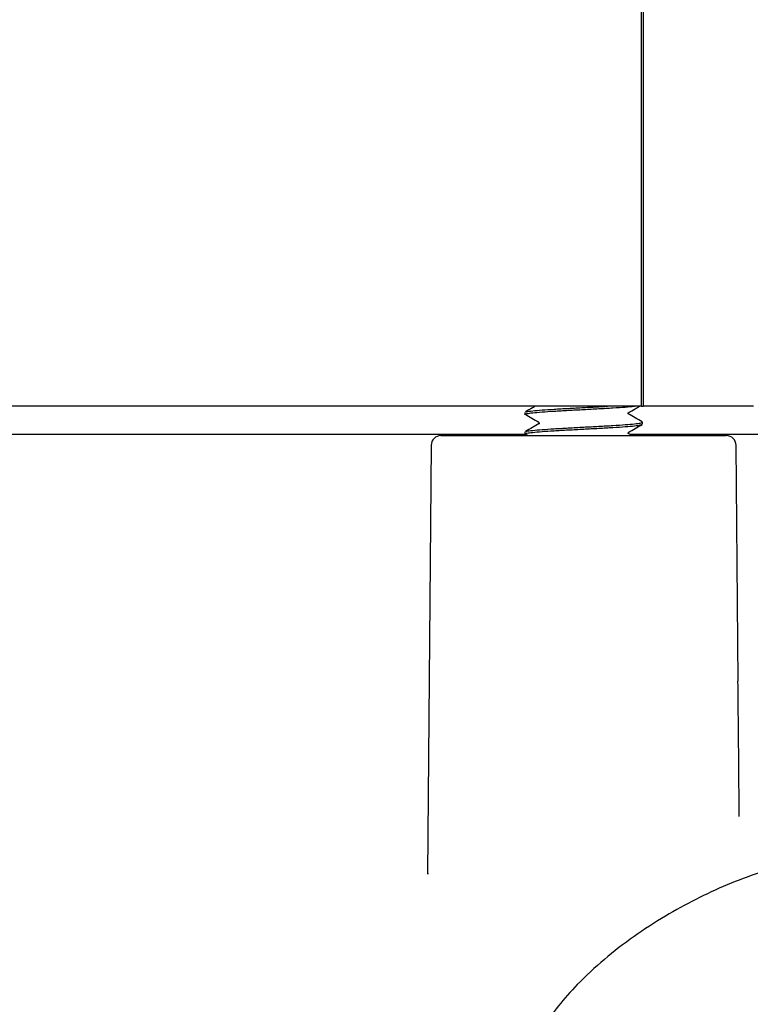
# Model space of a CAD drawing. Units: millimetres. Extents: x 18 to 1161, y 19 to 821.
# Drawn here: x 309 to 346, y 246 to 296 of the extents above; entities that cross this region are included whole.
import ezdxf

# ---------------------------------------------------------------- set-up
doc = ezdxf.new("R2010")
doc.units = ezdxf.units.MM
doc.header["$LTSCALE"] = 4

msp = doc.modelspace()

# ---------------------------------------------------------------- hatches: boundary and pattern name
at = {"linetype": 'Continuous', "lineweight": 18}
h = msp.add_hatch(dxfattribs=at)
h.set_pattern_fill('ANSI31', scale=4, angle=3e-322, style=0)
edge = h.paths.add_edge_path(flags=0)
edge.add_line((365.876, 266.749), (366.69, 266.749))
edge.add_line((366.69, 266.749), (366.69, 269.749))
edge.add_line((366.69, 269.749), (365.876, 269.749))
edge.add_line((365.876, 269.749), (365.876, 271.749))
edge.add_line((365.876, 271.749), (366.69, 271.749))
edge.add_line((366.69, 271.749), (366.69, 274.749))
edge.add_line((366.69, 274.749), (364.101, 274.749))
edge.add_arc((364.101, 274.249), 0.5, 90, 179.5)
edge.add_line((363.601, 274.253), (363.344, 244.795))
edge.add_arc((362.844, 244.799), 0.5, 356.1011, 359.5, ccw=False)
edge.add_arc((372.322, 244.153), 9, 176.1011, 178)
edge.add_line((363.328, 244.468), (363.206, 240.979))
edge.add_ellipse((306.063, 227.01), major_axis=(63.613, 0), ratio=0.499771, start_angle=-68.81231, end_angle=26.06634, ccw=False)
edge.add_line((329.054, 197.367), (283.068, 200.851))
edge.add_spline(control_points=[(283.068, 200.851), (281.536, 200.967), (280.009, 201.169), (278.5, 201.455), (273.986, 202.31), (269.557, 203.954), (265.578, 206.252), (261.602, 208.55), (257.967, 211.565), (254.975, 215.049), (251.983, 218.533), (249.552, 222.581), (247.881, 226.858), (246.211, 231.135), (245.256, 235.76), (245.096, 240.349)], knot_values=[0, 0, 0, 0, 0.004607, 0.004607, 0.004607, 0.018567, 0.018567, 0.018567, 0.03252, 0.03252, 0.03252, 0.046472, 0.046472, 0.046472, 0.060423, 0.060423, 0.060423, 0.060423], weights=[1, 1, 1, 1, 1, 1, 1, 1, 1, 1, 1, 1, 1, 1, 1, 1], degree=3, periodic=0)
edge.add_line((245.096, 240.349), (244.952, 244.468))
edge.add_arc((235.958, 244.153), 9, 2, 3.8989)
edge.add_arc((245.436, 244.799), 0.5, 180.5, 183.8989, ccw=False)
edge.add_line((244.936, 244.795), (244.678, 274.253))
edge.add_arc((244.178, 274.249), 0.5, 0.5, 90)
edge.add_line((244.178, 274.749), (241.59, 274.749))
edge.add_line((241.59, 274.749), (241.59, 271.749))
edge.add_line((241.59, 271.749), (242.403, 271.749))
edge.add_line((242.403, 271.749), (242.403, 269.749))
edge.add_line((242.403, 269.749), (241.59, 269.749))
edge.add_line((241.59, 269.749), (241.59, 266.749))
edge.add_line((241.59, 266.749), (242.403, 266.749))
edge.add_line((242.403, 266.749), (242.403, 264.749))
edge.add_line((242.403, 264.749), (241.59, 264.749))
edge.add_line((241.59, 264.749), (241.59, 261.749))
edge.add_line((241.59, 261.749), (242.403, 261.749))
edge.add_line((242.403, 261.749), (242.403, 259.749))
edge.add_line((242.403, 259.749), (241.59, 259.749))
edge.add_line((241.59, 259.749), (241.59, 256.749))
edge.add_line((241.59, 256.749), (242.403, 256.749))
edge.add_line((242.403, 256.749), (242.403, 254.749))
edge.add_line((242.403, 254.749), (241.59, 254.749))
edge.add_line((241.59, 254.749), (241.59, 251.749))
edge.add_line((241.59, 251.749), (242.403, 251.749))
edge.add_line((242.403, 251.749), (242.403, 250.749))
edge.add_line((242.403, 250.749), (231.376, 250.749))
edge.add_line((231.376, 250.749), (231.376, 251.749))
edge.add_line((231.376, 251.749), (232.19, 251.749))
edge.add_line((232.19, 251.749), (232.19, 254.749))
edge.add_line((232.19, 254.749), (231.376, 254.749))
edge.add_line((231.376, 254.749), (231.376, 256.749))
edge.add_line((231.376, 256.749), (232.19, 256.749))
edge.add_line((232.19, 256.749), (232.19, 259.749))
edge.add_line((232.19, 259.749), (231.376, 259.749))
edge.add_line((231.376, 259.749), (231.376, 261.749))
edge.add_line((231.376, 261.749), (232.19, 261.749))
edge.add_line((232.19, 261.749), (232.19, 264.749))
edge.add_line((232.19, 264.749), (231.376, 264.749))
edge.add_line((231.376, 264.749), (231.376, 266.749))
edge.add_line((231.376, 266.749), (232.19, 266.749))
edge.add_line((232.19, 266.749), (232.19, 269.749))
edge.add_line((232.19, 269.749), (231.376, 269.749))
edge.add_line((231.376, 269.749), (231.376, 271.749))
edge.add_line((231.376, 271.749), (232.19, 271.749))
edge.add_line((232.19, 271.749), (232.19, 274.749))
edge.add_line((232.19, 274.749), (231.577, 274.749))
edge.add_arc((231.577, 275.249), 0.5, 243.4128, 270, ccw=False)
edge.add_line((231.353, 274.802), (217.499, 289.659))
edge.add_arc((213.842, 286.249), 5, 43, 90)
edge.add_line((213.842, 291.249), (201.64, 291.249))
edge.add_line((201.64, 291.249), (199.002, 288.611))
edge.add_line((199.002, 288.611), (198.93, 287.249))
edge.add_line((198.93, 287.249), (213.19, 287.249))
edge.add_arc((213.19, 284.749), 2.5, 43, 90, ccw=False)
edge.add_line((215.018, 286.454), (226.77, 273.851))
edge.add_arc((224.942, 272.146), 2.5, 2, 43, ccw=False)
edge.add_line((227.44, 272.233), (228.098, 253.386))
edge.add_arc((232.096, 253.526), 4, 182, 265)
edge.add_line((231.747, 249.541), (236.393, 249.134))
edge.add_arc((235.958, 244.153), 5, 2, 85, ccw=False)
edge.add_line((240.954, 244.328), (241.098, 240.21))
edge.add_spline(control_points=[(241.098, 240.21), (241.274, 235.173), (242.322, 230.097), (244.155, 225.403), (245.989, 220.708), (248.657, 216.266), (251.941, 212.442), (255.225, 208.619), (259.214, 205.309), (263.578, 202.787), (267.944, 200.264), (272.806, 198.461), (277.76, 197.521), (279.42, 197.207), (281.1, 196.985), (282.784, 196.857)], knot_values=[0, 0, 0, 0, 0.015119, 0.015119, 0.015119, 0.030238, 0.030238, 0.030238, 0.045359, 0.045359, 0.045359, 0.060487, 0.060487, 0.060487, 0.065491, 0.065491, 0.065491, 0.065491], weights=[1, 1, 1, 1, 1, 1, 1, 1, 1, 1, 1, 1, 1, 1, 1, 1], degree=3, periodic=0)
edge.add_line((282.784, 196.857), (329.482, 193.319))
edge.add_spline(control_points=[(329.482, 193.319), (329.929, 193.285), (330.383, 193.302), (330.824, 193.377)], knot_values=[0, 0, 0, 0, 0.001343, 0.001343, 0.001343, 0.001343], weights=[1, 1, 1, 1], degree=3, periodic=0)
edge.add_ellipse((302.76, 230.36), major_axis=(-77.9, 2.355), ratio=0.49975, start_angle=111.97968, end_angle=206.64754)
edge.add_spline(control_points=[(372.913, 245.715), (372.795, 245.84), (372.69, 245.981), (372.61, 246.134), (372.537, 246.274), (372.485, 246.428), (372.46, 246.585), (372.432, 246.763), (372.441, 246.95), (372.483, 247.126), (372.524, 247.301), (372.596, 247.469), (372.688, 247.623), (372.841, 247.878), (373.048, 248.101), (373.275, 248.292), (373.5, 248.482), (373.749, 248.644), (374.008, 248.784), (374.752, 249.185), (375.595, 249.419), (376.434, 249.526)], knot_values=[0, 0, 0, 0, 0.000517, 0.000517, 0.000517, 0.000993, 0.000993, 0.000993, 0.001539, 0.001539, 0.001539, 0.002078, 0.002078, 0.002078, 0.002975, 0.002975, 0.002975, 0.00386, 0.00386, 0.00386, 0.006442, 0.006442, 0.006442, 0.006442], weights=[1, 1, 1, 1, 1, 1, 1, 1, 1, 1, 1, 1, 1, 1, 1, 1, 1, 1, 1, 1, 1, 1], degree=3, periodic=0)
edge.add_spline(control_points=[(376.434, 249.526), (376.513, 249.536), (376.591, 249.546), (376.67, 249.555)], knot_values=[0, 0, 0, 0, 0.000238, 0.000238, 0.000238, 0.000238], weights=[1, 1, 1, 1], degree=3, periodic=0)
edge.add_arc((376.184, 253.526), 4, 276.9854, 358)
edge.add_line((380.181, 253.386), (380.839, 272.233))
edge.add_arc((383.338, 272.146), 2.5, 137, 178, ccw=False)
edge.add_line((381.509, 273.851), (393.262, 286.454))
edge.add_arc((395.09, 284.749), 2.5, 90, 137, ccw=False)
edge.add_line((395.09, 287.249), (409.349, 287.249))
edge.add_line((409.349, 287.249), (409.278, 288.611))
edge.add_line((409.278, 288.611), (406.64, 291.249))
edge.add_line((406.64, 291.249), (394.438, 291.249))
edge.add_arc((394.438, 286.249), 5, 90, 137)
edge.add_line((390.781, 289.659), (376.927, 274.802))
edge.add_arc((376.703, 275.249), 0.5, 270, 296.5872, ccw=False)
edge.add_line((376.703, 274.749), (376.09, 274.749))
edge.add_line((376.09, 274.749), (376.09, 271.749))
edge.add_line((376.09, 271.749), (376.903, 271.749))
edge.add_line((376.903, 271.749), (376.903, 269.749))
edge.add_line((376.903, 269.749), (376.09, 269.749))
edge.add_line((376.09, 269.749), (376.09, 266.749))
edge.add_line((376.09, 266.749), (376.903, 266.749))
edge.add_line((376.903, 266.749), (376.903, 264.749))
edge.add_line((376.903, 264.749), (376.09, 264.749))
edge.add_line((376.09, 264.749), (376.09, 261.749))
edge.add_line((376.09, 261.749), (376.903, 261.749))
edge.add_line((376.903, 261.749), (376.903, 259.749))
edge.add_line((376.903, 259.749), (376.09, 259.749))
edge.add_line((376.09, 259.749), (376.09, 256.749))
edge.add_line((376.09, 256.749), (376.903, 256.749))
edge.add_line((376.903, 256.749), (376.903, 254.749))
edge.add_line((376.903, 254.749), (376.09, 254.749))
edge.add_line((376.09, 254.749), (376.09, 251.749))
edge.add_line((376.09, 251.749), (376.903, 251.749))
edge.add_line((376.903, 251.749), (376.903, 250.749))
edge.add_line((376.903, 250.749), (365.876, 250.749))
edge.add_line((365.876, 250.749), (365.876, 251.749))
edge.add_line((365.876, 251.749), (366.69, 251.749))
edge.add_line((366.69, 251.749), (366.69, 254.749))
edge.add_line((366.69, 254.749), (365.876, 254.749))
edge.add_line((365.876, 254.749), (365.876, 256.749))
edge.add_line((365.876, 256.749), (366.69, 256.749))
edge.add_line((366.69, 256.749), (366.69, 259.749))
edge.add_line((366.69, 259.749), (365.876, 259.749))
edge.add_line((365.876, 259.749), (365.876, 261.749))
edge.add_line((365.876, 261.749), (366.69, 261.749))
edge.add_line((366.69, 261.749), (366.69, 264.749))
edge.add_line((366.69, 264.749), (365.876, 264.749))
edge.add_line((365.876, 264.749), (365.876, 266.749))

# ---------------------------------------------------------------- linework, layer by layer
at = {"color": 7, "linetype": 'Continuous', "lineweight": 25}
for p, q in [((340.726, 276.249), (340.726, 346.249)), ((340.823, 276.249), (340.823, 346.249)), ((340.726, 276.249), (261.84, 276.249)), ((340.726, 276.249), (340.823, 276.249)), ((346.44, 276.249), (340.823, 276.249)), ((334.765, 275.933), (334.765, 275.833)), ((340.041, 275.902), (340.043, 275.906)), ((335.496, 275.412), (335.469, 275.426)), ((335.488, 275.363), (335.485, 275.358)), ((335.495, 275.353), (335.518, 275.365)), ((340.765, 275.333), (340.765, 275.433)), ((334.641, 274.802), (273.638, 274.802)), ((330.476, 274.749), (345.053, 274.749)), ((334.84, 274.802), (334.641, 274.802)), ((334.765, 274.933), (334.765, 274.833)), ((334.77, 274.842), (334.93, 274.749)), ((340.041, 274.902), (340.043, 274.906)), ((340.233, 274.749), (340.048, 274.856)), ((344.94, 274.802), (340.151, 274.802)), ((346.123, 274.802), (344.94, 274.802)), ((368.749, 274.802), (346.123, 274.802)), ((329.976, 274.253), (329.785, 252.359)), ((345.658, 262.218), (345.553, 274.253)), ((329.806, 252.405), (329.806, 252.359))]:
    msp.add_line(p, q, dxfattribs=at)
for centre, start, end in [((330.476, 274.249), 90, 179.5), ((345.053, 274.249), 0.5, 90)]:
    msp.add_arc(centre, 0.5, start, end, dxfattribs=at)
for points, knots in [([(334.765, 275.833), (334.765, 275.833), (334.731, 275.847), (334.85, 275.874), (335.132, 275.915), (335.62, 275.958), (336.247, 275.999), (336.979, 276.04), (337.765, 276.083), (338.551, 276.124), (339.28, 276.165), (339.919, 276.208), (340.216, 276.235), (340.363, 276.249)], [0, 0, 0, 0, 0.000575, 0.099997, 0.199418, 0.300576, 0.399998, 0.499419, 0.600577, 0.699999, 0.79942, 0.900578, 1, 1, 1, 1]), ([(335.3, 276.249), (335.25, 276.22), (335.083, 276.122), (334.916, 276.025), (334.798, 275.957)], [0, 0, 0, 0, 0.300041, 1, 1, 1, 1]), ([(334.823, 275.956), (334.834, 275.962), (334.87, 275.982), (335.144, 276.014), (335.617, 276.058), (336.248, 276.099), (336.98, 276.14), (337.763, 276.183), (338.456, 276.218), (338.836, 276.24), (338.981, 276.249)], [0, 0, 0, 0, 0.060626, 0.201978, 0.345798, 0.487151, 0.628503, 0.772324, 0.913677, 1, 1, 1, 1]), ([(340.045, 275.907), (340.163, 275.976), (340.359, 276.09), (340.555, 276.203), (340.633, 276.249)], [0, 0, 0, 0, 0.6005676, 1, 1, 1, 1]), ([(334.77, 275.842), (334.887, 275.774), (335.12, 275.638), (335.355, 275.501), (335.472, 275.433)], [0, 0, 0, 0, 0.500055, 1, 1, 1, 1]), ([(340.042, 275.863), (340.041, 275.863), (340.038, 275.865), (340.034, 275.884), (340.037, 275.892), (340.038, 275.897)], [0, 0, 0, 0, 0.366809, 0.679437, 1, 1, 1, 1]), ([(340.756, 275.445), (340.638, 275.514), (340.402, 275.65), (340.166, 275.788), (340.048, 275.856)], [0, 0, 0, 0, 0.500267, 1, 1, 1, 1]), ([(334.765, 274.833), (334.765, 274.833), (334.731, 274.847), (334.85, 274.874), (335.132, 274.915), (335.62, 274.958), (336.247, 274.999), (336.979, 275.04), (337.765, 275.083), (338.55, 275.124), (339.282, 275.165), (339.911, 275.208), (340.39, 275.249), (340.705, 275.29), (340.744, 275.318), (340.764, 275.333)], [0, 0, 0, 0, 0.000479, 0.083331, 0.166181, 0.250479, 0.33333, 0.416181, 0.500479, 0.583331, 0.666181, 0.750479, 0.833331, 0.916182, 1, 1, 1, 1]), ([(335.5, 275.366), (335.384, 275.297), (335.15, 275.161), (334.916, 275.025), (334.798, 274.957)], [0, 0, 0, 0, 0.499915, 1, 1, 1, 1]), ([(334.823, 274.956), (334.834, 274.962), (334.87, 274.982), (335.144, 275.014), (335.617, 275.058), (336.248, 275.099), (336.979, 275.14), (337.765, 275.183), (338.55, 275.224), (339.282, 275.265), (339.91, 275.308), (340.395, 275.349), (340.687, 275.389), (340.8, 275.423), (340.747, 275.441), (340.735, 275.445)], [0, 0, 0, 0, 0.036374, 0.121182, 0.207472, 0.29228, 0.377089, 0.463378, 0.548187, 0.632995, 0.719285, 0.804094, 0.888902, 0.975192, 1, 1, 1, 1]), ([(335.489, 275.402), (335.49, 275.401), (335.491, 275.4), (335.496, 275.382), (335.493, 275.373), (335.492, 275.368)], [0, 0, 0, 0, 0.364363, 0.686171, 1, 1, 1, 1]), ([(340.045, 274.907), (340.163, 274.976), (340.398, 275.113), (340.634, 275.249), (340.752, 275.318)], [0, 0, 0, 0, 0.499806, 1, 1, 1, 1]), ([(340.042, 274.863), (340.041, 274.863), (340.038, 274.865), (340.034, 274.884), (340.037, 274.892), (340.038, 274.897)], [0, 0, 0, 0, 0.366809, 0.679437, 1, 1, 1, 1]), ([(345.714, 255.307), (345.708, 256.152), (345.692, 258.455), (345.667, 260.758), (345.651, 262.216)], [0, 0, 0, 0, 0.3666942, 1, 1, 1, 1]), ([(349.864, 253.119), (349.526, 253.078), (348.847, 252.996), (347.793, 252.75), (346.535, 252.377), (345.087, 251.832), (343.484, 251.088), (341.891, 250.209), (340.323, 249.195), (338.807, 248.031), (337.524, 246.836), (336.454, 245.65), (335.915, 244.862), (335.646, 244.467)], [0, 0, 0, 0, 0.063801, 0.127993, 0.192042, 0.293284, 0.394917, 0.496389, 0.607211, 0.718243, 0.828951, 0.914506, 1, 1, 1, 1])]:
    msp.add_open_spline(points, degree=3, knots=knots, dxfattribs=at)

doc.saveas('drawing.dxf')
